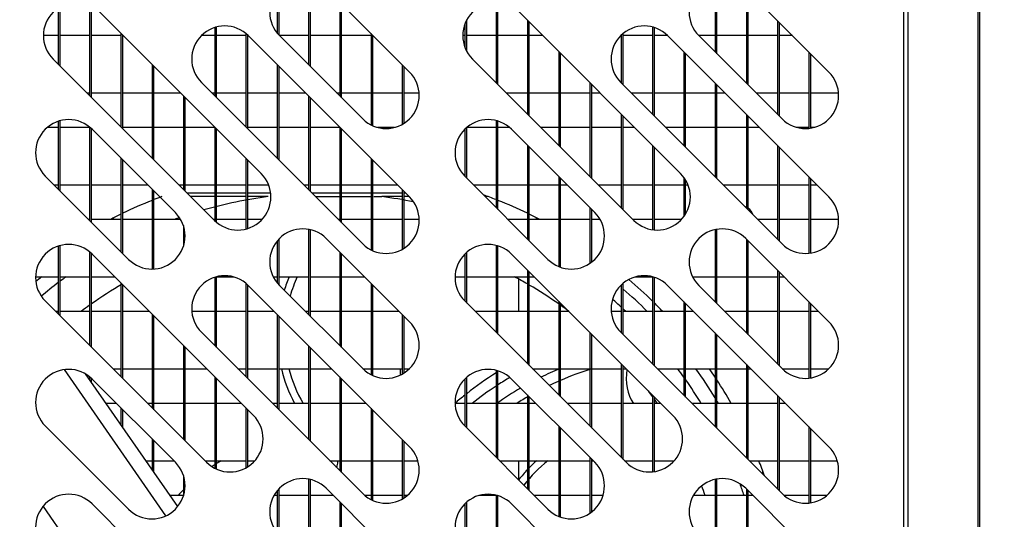
# Model space of a CAD drawing. Units: millimetres. Extents: x 388 to 3287, y 125 to 402.
# Drawn here: x 503 to 510, y 317 to 321 of the extents above; entities that cross this region are included whole.
import ezdxf

# ---------------------------------------------------------------- set-up
doc = ezdxf.new("R2010")
doc.units = ezdxf.units.MM
for name, color, linetype in [('10CB52120', 7, 'Continuous'), ('10CB5242', 7, 'Continuous'), ('10CB5244', 7, 'Continuous'), ('301D19', 7, 'Continuous'), ('302X49', 7, 'Continuous'), ('304X29', 7, 'Continuous'), ('Default', 7, 'Continuous')]:
    doc.layers.add(name, color=color, linetype=linetype)
doc.styles.add('SEACAD_Solid_Edge_ISO', font='seiso.ttf')
doc.dimstyles.new('INFRICO_COT', dxfattribs={"dimtxt": 3, "dimasz": 2.25, "dimexe": 1.5, "dimexo": 2.25, "dimgap": 1.5, "dimtad": 1, "dimdec": 0, "dimlfac": 20, "dimzin": 12, "dimtxsty": 'SEACAD_Solid_Edge_ISO', "dimblk1": '_SE_FILLED', "dimblk2": '_SE_FILLED', "dimsah": 1, "dimcen": 1.5, "dimadec": 1, "dimazin": 0, "dimtfac": 1, "dimtdec": 0, "dimtmove": 0, "dimatfit": 3, "dimfxl": 1, "dimtolj": 1, "dimtzin": 12, "dimarcsym": 0})

# ---------------------------------------------------------------- blocks, each defined once
blk = doc.blocks.new('_SE_FILLED')
at = {"color": 0}
blk.add_line((0, 0), (-1, 0), dxfattribs=at)
blk.add_solid([(0, 0), (-1, -0.1665), (-1, 0.1665), (0, 0)], dxfattribs=at)
blk = doc.blocks.new('*D191')
at = {"layer": 'Default', "color": 0, "linetype": 'Continuous', "lineweight": -2}
for p, q in [((512.9505, 337.5123), (527.796, 337.5123)), ((526.296, 306.4716), (526.296, 335.2623)), ((501.6055, 304.2216), (527.796, 304.2216))]:
    blk.add_line(p, q, dxfattribs=at)
at = {"layer": 'Defpoints', "color": 0, "linetype": 'Continuous'}
for p in [(510.7005, 337.5123), (526.296, 337.5123), (499.3555, 304.2216)]:
    blk.add_point(p, dxfattribs=at)
at = {"layer": 'Default', "color": 0, "linetype": 'Continuous', "lineweight": -2, "xscale": 2.25, "yscale": 2.25, "zscale": 2.25}
for p, rotation in [((526.296, 337.5123), 90), ((526.296, 304.2216), 270)]:
    blk.add_blockref('_SE_FILLED', p, dxfattribs=dict(at, rotation=rotation))
at = {"layer": 'Default', "color": 0, "linetype": 'Continuous', "insert": (523.2782, 320.141), "char_height": 3, "attachment_point": 5, "rotation": 90, "style": 'SEACAD_Solid_Edge_ISO'}
blk.add_mtext('\\A1;\\A1;666', dxfattribs=at)

msp = doc.modelspace()

# ---------------------------------------------------------------- linework, layer by layer
at = {"layer": '10CB52120', "color": 7, "linetype": 'Continuous'}
for p, q in [((509.4637, 311.7365), (509.4637, 333.1565)), ((509.4923, 311.7365), (509.4923, 333.1565)), ((509.9686, 311.7365), (509.9686, 333.1565)), ((509.9805, 311.7365), (509.9805, 333.1565)), ((505.5385, 320.9029), (506.1042, 320.3372)), ((508.3885, 320.9029), (508.9542, 320.3372)), ((504.0006, 320.7438), (505.0966, 319.6478)), ((506.8506, 320.7438), (507.9466, 319.6478)), ((505.0082, 320.5847), (506.1042, 319.4887)), ((505.786, 320.019), (505.2203, 320.5847)), ((507.8582, 320.5847), (508.9542, 319.4887)), ((508.636, 320.019), (508.0703, 320.5847)), ((504.7784, 319.3296), (503.6824, 320.4256)), ((507.6284, 319.3296), (506.5324, 320.4256)), ((505.786, 319.1705), (504.69, 320.2665)), ((508.636, 319.1705), (507.54, 320.2665)), ((503.9475, 319.9483), (504.5132, 319.3826)), ((506.7975, 319.9483), (507.3632, 319.3826)), ((504.195, 319.0644), (503.6293, 319.6301)), ((507.045, 319.0644), (506.4793, 319.6301)), ((506.1042, 318.6401), (505.5385, 319.2058)), ((508.9542, 318.6401), (508.3885, 319.2058)), ((505.0435, 318.0037), (503.9475, 319.0998)), ((507.8935, 318.0037), (506.7975, 319.0998)), ((506.1042, 317.7916), (505.0082, 318.8876)), ((505.2203, 318.8876), (505.786, 318.3219)), ((508.9542, 317.7916), (507.8582, 318.8876)), ((508.0703, 318.8876), (508.636, 318.3219)), ((503.6293, 318.7816), (504.7253, 317.6855)), ((506.4793, 318.7816), (507.5753, 317.6855)), ((504.69, 318.5694), (505.786, 317.4734)), ((507.54, 318.5694), (508.636, 317.4734)), ((504.5132, 317.6855), (503.9475, 318.2512)), ((507.3632, 317.6855), (506.7975, 318.2512)), ((503.6293, 317.933), (504.195, 317.3673)), ((506.4793, 317.933), (507.045, 317.3673)), ((506.1042, 316.9431), (505.5385, 317.5088)), ((508.9542, 316.9431), (508.3885, 317.5088)), ((505.0435, 316.3067), (503.9475, 317.4027)), ((507.8935, 316.3067), (506.7975, 317.4027))]:
    msp.add_line(p, q, dxfattribs=at)
for centre, start, end in [((505.3794, 320.7438), 45, 225), ((508.2294, 320.7438), 45, 225), ((503.8415, 320.5847), 45, 225), ((506.6915, 320.5847), 45, 225), ((504.8491, 320.4256), 45, 225), ((507.6991, 320.4256), 45, 225), ((505.9451, 320.1781), 225, 45), ((508.7951, 320.1781), 225, 45), ((503.7884, 319.7892), 45, 225), ((506.6384, 319.7892), 45, 225), ((504.9375, 319.4887), 225, 45), ((507.7875, 319.4887), 225, 45), ((505.9451, 319.3296), 225, 45), ((508.7951, 319.3296), 225, 45), ((504.3541, 319.2235), 225, 45), ((507.2041, 319.2235), 225, 45), ((505.3794, 319.0467), 45, 225), ((508.2294, 319.0467), 45, 225), ((503.7884, 318.9407), 45, 225), ((506.6384, 318.9407), 45, 225), ((504.8491, 318.7285), 45, 225), ((507.6991, 318.7285), 45, 225), ((505.9451, 318.481), 225, 45), ((508.7951, 318.481), 225, 45), ((503.7884, 318.0921), 45, 225), ((506.6384, 318.0921), 45, 225), ((504.8844, 317.8446), 225, 45), ((507.7344, 317.8446), 225, 45), ((505.9451, 317.6325), 225, 45), ((508.7951, 317.6325), 225, 45), ((504.3541, 317.5264), 225, 45), ((507.2041, 317.5264), 225, 45), ((505.3794, 317.3497), 45, 225), ((508.2294, 317.3497), 45, 225), ((503.7884, 317.2436), 45, 225), ((506.6384, 317.2436), 45, 225)]:
    msp.add_arc(centre, 0.225, start, end, dxfattribs=at)
at = {"layer": '10CB5242', "color": 7, "linetype": 'Continuous'}
for p, q in [((504.5922, 319.5158), (504.7805, 319.5158)), ((504.793, 319.5158), (504.993, 319.5158)), ((505.0055, 319.5158), (505.1608, 319.5158)), ((505.4407, 319.5158), (505.6305, 319.5158)), ((505.643, 319.5158), (505.843, 319.5158)), ((505.8555, 319.5158), (506.0555, 319.5158)), ((506.068, 319.5158), (506.0771, 319.5158))]:
    msp.add_line(p, q, dxfattribs=at)
for centre, radius, start, end in [((505.5305, 316.5158), 3.175, 111.72047, 115.6626), ((505.5305, 316.5158), 3.175, 110.44434, 111.47786), ((505.5305, 316.5158), 3.175, 68.52214, 70.18812), ((505.5305, 316.5158), 3.175, 64.3374, 68.27953), ((508.3555, 319.3408), 0.0875, 64.62307, 72.01479), ((508.3555, 319.3408), 0.0875, 17.98521, 55.1501), ((505.5305, 316.5158), 3.175, 115.91313, 117.35345), ((505.5305, 316.5158), 3.175, 62.64655, 64.08687), ((505.5305, 316.5158), 3.175, 45.50979, 49.44155), ((505.5305, 316.5158), 3.175, 43.73616, 45.19272), ((505.5305, 316.5158), 3.175, 33.42104, 34.64597), ((505.5305, 316.5158), 3.175, 29.63601, 33.00924), ((505.5305, 316.5158), 3.175, 19.81188, 21.81763)]:
    msp.add_arc(centre, radius, start, end, dxfattribs=at)
at = {"layer": '10CB5244', "color": 7, "linetype": 'Continuous'}
for p, q in [((504.4496, 317.3227), (503.7592, 318.3152)), ((503.9015, 318.2866), (504.5289, 317.3848)), ((503.6143, 317.3861), (504.2695, 316.4443))]:
    msp.add_line(p, q, dxfattribs=at)
at = {"layer": '301D19', "color": 7, "linetype": 'Continuous'}
for p, q in [((506.8449, 318.9275), (506.8449, 318.7108)), ((506.043, 318.2784), (506.043, 318.3208)), ((506.8449, 317.6958), (506.8449, 317.5675))]:
    msp.add_line(p, q, dxfattribs=at)
msp.add_ellipse((507.7299, 318.2587), major_axis=(0, -0.2375), ratio=0.642788, start_param=4.4704, end_param=5.527747, dxfattribs=at)
at = {"layer": '302X49', "color": 7, "linetype": 'Continuous'}
for p, q in [((505.418, 320.9655), (505.418, 320.387)), ((505.4305, 320.3745), (505.4305, 320.9629)), ((508.1805, 320.9634), (508.1805, 320.4745)), ((508.193, 320.462), (508.193, 320.9658)), ((505.2055, 320.8865), (505.2055, 320.6011)), ((505.218, 320.5871), (505.218, 320.9005)), ((508.393, 320.8984), (508.393, 320.262)), ((508.4055, 320.2495), (508.4055, 320.8859)), ((505.6305, 320.8109), (505.6305, 320.1745)), ((506.693, 320.8097), (506.693, 320.265)), ((506.7055, 320.2525), (506.7055, 320.8092)), ((503.718, 320.7728), (503.718, 320.39)), ((503.7305, 320.3775), (503.7305, 320.7804)), ((503.9305, 320.7913), (503.9305, 320.1775)), ((503.943, 320.165), (503.943, 320.7855)), ((505.643, 320.162), (505.643, 320.7984)), ((506.493, 320.4788), (506.493, 320.6906)), ((506.9055, 320.6889), (506.9055, 320.0525)), ((506.918, 320.04), (506.918, 320.6764)), ((508.6055, 320.6859), (508.6055, 320.0495)), ((508.618, 320.037), (508.618, 320.6734)), ((504.143, 320.6014), (504.143, 319.965)), ((504.7805, 320.6399), (504.7805, 320.176)), ((504.793, 320.1635), (504.793, 320.6435)), ((506.4805, 320.6628), (506.4805, 320.5066)), ((507.7555, 320.6434), (507.7555, 320.051)), ((507.768, 320.0385), (507.768, 320.6398)), ((503.718, 320.5858), (503.6165, 320.5858)), ((503.9305, 320.5858), (503.7305, 320.5858)), ((504.143, 320.5858), (503.943, 320.5858)), ((504.1555, 319.9525), (504.1555, 320.5889)), ((504.1586, 320.5858), (504.1555, 320.5858)), ((504.7805, 320.5858), (504.6911, 320.5858)), ((504.993, 320.5858), (504.793, 320.5858)), ((504.993, 320.5986), (504.993, 319.9635)), ((505.0055, 319.951), (505.0055, 320.5874)), ((505.0071, 320.5858), (505.0055, 320.5858)), ((505.418, 320.5858), (505.2192, 320.5858)), ((505.6305, 320.5858), (505.4305, 320.5858)), ((505.843, 320.5858), (505.643, 320.5858)), ((505.843, 320.5984), (505.843, 319.9776)), ((505.8555, 319.9717), (505.8555, 320.5859)), ((505.8556, 320.5858), (505.8555, 320.5858)), ((506.4805, 320.5858), (506.4665, 320.5858)), ((506.693, 320.5858), (506.493, 320.5858)), ((506.9055, 320.5858), (506.7055, 320.5858)), ((507.0086, 320.5858), (506.918, 320.5858)), ((507.543, 320.5858), (507.5411, 320.5858)), ((507.543, 320.5876), (507.543, 320.2635)), ((507.5555, 320.251), (507.5555, 320.5988)), ((507.7555, 320.5858), (507.5555, 320.5858)), ((507.8571, 320.5858), (507.768, 320.5858)), ((508.1805, 320.5858), (508.0692, 320.5858)), ((508.393, 320.5858), (508.193, 320.5858)), ((508.6055, 320.5858), (508.4055, 320.5858)), ((508.7056, 320.5858), (508.618, 320.5858)), ((507.118, 320.4764), (507.118, 319.84)), ((507.968, 320.4749), (507.968, 319.8385)), ((508.818, 320.4734), (508.818, 319.9543)), ((507.1305, 319.8275), (507.1305, 320.4639)), ((507.9805, 319.826), (507.9805, 320.4624)), ((508.8305, 319.9559), (508.8305, 320.4609)), ((504.3555, 320.3889), (504.3555, 319.7525)), ((504.368, 319.74), (504.368, 320.3764)), ((505.2055, 320.3874), (505.2055, 319.751)), ((505.218, 319.7385), (505.218, 320.3749)), ((506.0555, 320.3859), (506.0555, 319.982)), ((506.068, 319.9896), (506.068, 320.3734)), ((507.3305, 320.2639), (507.3305, 319.6275)), ((507.343, 319.615), (507.343, 320.2514)), ((508.1805, 320.2624), (508.1805, 319.626)), ((508.193, 319.6135), (508.193, 320.2499)), ((503.9122, 320.1958), (503.9305, 320.1958)), ((503.943, 320.1958), (504.143, 320.1958)), ((504.1555, 320.1958), (504.3555, 320.1958)), ((504.368, 320.1958), (504.5486, 320.1958)), ((504.568, 320.1764), (504.568, 319.54)), ((504.5805, 319.5275), (504.5805, 320.1639)), ((504.7607, 320.1958), (504.7805, 320.1958)), ((504.793, 320.1958), (504.993, 320.1958)), ((505.0055, 320.1958), (505.2055, 320.1958)), ((505.218, 320.1958), (505.3971, 320.1958)), ((505.418, 320.1749), (505.418, 319.5385)), ((505.4305, 319.526), (505.4305, 320.1624)), ((505.6092, 320.1958), (505.6305, 320.1958)), ((505.643, 320.1958), (505.843, 320.1958)), ((505.8555, 320.1958), (506.0555, 320.1958)), ((506.068, 320.1958), (506.1694, 320.1958)), ((506.7622, 320.1958), (506.9055, 320.1958)), ((506.918, 320.1958), (507.118, 320.1958)), ((507.1305, 320.1958), (507.3305, 320.1958)), ((507.343, 320.1958), (507.3986, 320.1958)), ((507.6107, 320.1958), (507.7555, 320.1958)), ((507.768, 320.1958), (507.968, 320.1958)), ((507.9805, 320.1958), (508.1805, 320.1958)), ((508.193, 320.1958), (508.2471, 320.1958)), ((508.4592, 320.1958), (508.6055, 320.1958)), ((508.618, 320.1958), (508.818, 320.1958)), ((508.8305, 320.1958), (509.0194, 320.1958)), ((503.718, 320.0029), (503.718, 319.5415)), ((503.7305, 319.529), (503.7305, 320.0066)), ((506.693, 320.0075), (506.693, 319.4165)), ((506.7055, 319.404), (506.7055, 320.004)), ((507.543, 320.0514), (507.543, 319.415)), ((507.5555, 319.4025), (507.5555, 320.0389)), ((508.393, 320.0499), (508.393, 319.4135)), ((508.4055, 319.401), (508.4055, 320.0374)), ((503.718, 319.9608), (503.6429, 319.9608)), ((503.9305, 319.9608), (503.7305, 319.9608)), ((503.9305, 319.9637), (503.9305, 319.329)), ((503.943, 319.3165), (503.943, 319.9527)), ((504.3555, 319.9608), (504.1555, 319.9608)), ((504.568, 319.9608), (504.368, 319.9608)), ((504.7805, 319.9608), (504.5805, 319.9608)), ((504.7805, 319.9639), (504.7805, 319.3275)), ((504.793, 319.3162), (504.793, 319.9514)), ((505.2055, 319.9608), (505.0055, 319.9608)), ((505.418, 319.9608), (505.218, 319.9608)), ((505.6305, 319.9608), (505.4305, 319.9608)), ((505.6305, 319.9624), (505.6305, 319.326)), ((505.643, 319.3135), (505.643, 319.9499)), ((506.0034, 319.9608), (505.8868, 319.9608)), ((506.4805, 319.9494), (506.4805, 319.629)), ((506.493, 319.6165), (506.493, 319.9608)), ((506.693, 319.9608), (506.493, 319.9608)), ((506.784, 319.9608), (506.7055, 319.9608)), ((507.118, 319.9608), (506.9972, 319.9608)), ((507.3305, 319.9608), (507.1305, 319.9608)), ((507.543, 319.9608), (507.343, 319.9608)), ((507.6336, 319.9608), (507.5555, 319.9608)), ((507.968, 319.9608), (507.8457, 319.9608)), ((508.1805, 319.9608), (507.9805, 319.9608)), ((508.393, 319.9608), (508.193, 319.9608)), ((508.4821, 319.9608), (508.4055, 319.9608)), ((508.818, 319.9608), (508.7368, 319.9608)), ((508.8534, 319.9608), (508.8305, 319.9608)), ((506.9055, 319.8404), (506.9055, 319.204)), ((506.918, 319.1915), (506.918, 319.8279)), ((507.7555, 319.8389), (507.7555, 319.266)), ((507.768, 319.2645), (507.768, 319.8264)), ((508.6055, 319.8374), (508.6055, 319.201)), ((508.618, 319.1885), (508.618, 319.8249)), ((504.143, 319.7529), (504.143, 319.1165)), ((504.1555, 319.104), (504.1555, 319.7404)), ((504.993, 319.7514), (504.993, 319.2706)), ((505.0055, 319.2742), (505.0055, 319.7389)), ((505.843, 319.7499), (505.843, 319.1291)), ((505.8555, 319.1232), (505.8555, 319.7374)), ((507.118, 319.6279), (507.118, 319.0157)), ((507.1305, 319.0109), (507.1305, 319.6154)), ((507.968, 319.623), (507.968, 319.3543)), ((507.9805, 319.373), (507.9805, 319.6044)), ((508.818, 319.6249), (508.818, 319.1057)), ((508.8305, 319.1074), (508.8305, 319.6124)), ((503.6886, 319.5708), (503.718, 319.5708)), ((503.7305, 319.5708), (503.9305, 319.5708)), ((503.943, 319.5708), (504.143, 319.5708)), ((504.1555, 319.5708), (504.325, 319.5708)), ((504.3555, 319.5404), (504.3555, 318.9985)), ((504.5372, 319.5708), (504.568, 319.5708)), ((504.5805, 319.5708), (504.7805, 319.5708)), ((504.793, 319.5708), (504.993, 319.5708)), ((505.0055, 319.5708), (505.147, 319.5708)), ((505.3857, 319.5708), (505.418, 319.5708)), ((505.4305, 319.5708), (505.6305, 319.5708)), ((505.643, 319.5708), (505.843, 319.5708)), ((505.8555, 319.5708), (506.0221, 319.5708)), ((506.0555, 319.5374), (506.0555, 319.1335)), ((506.5386, 319.5708), (506.693, 319.5708)), ((506.7055, 319.5708), (506.9055, 319.5708)), ((506.918, 319.5708), (507.118, 319.5708)), ((507.1305, 319.5708), (507.175, 319.5708)), ((507.3872, 319.5708), (507.543, 319.5708)), ((507.5555, 319.5708), (507.7555, 319.5708)), ((507.768, 319.5708), (507.968, 319.5708)), ((507.9805, 319.5708), (507.997, 319.5708)), ((508.2357, 319.5708), (508.393, 319.5708)), ((508.4055, 319.5708), (508.6055, 319.5708)), ((508.618, 319.5708), (508.818, 319.5708)), ((508.8305, 319.5708), (508.8721, 319.5708)), ((504.368, 318.9989), (504.368, 319.5279)), ((506.068, 319.1411), (506.068, 319.5249)), ((507.3305, 319.4154), (507.3305, 319.0373)), ((507.343, 319.0464), (507.343, 319.4029)), ((503.9305, 319.3358), (503.9236, 319.3358)), ((504.143, 319.3358), (503.943, 319.3358)), ((504.3555, 319.3358), (504.1555, 319.3358)), ((504.5491, 319.3358), (504.368, 319.3358)), ((504.7805, 319.3358), (504.7722, 319.3358)), ((504.993, 319.3358), (504.793, 319.3358)), ((505.1025, 319.3358), (505.0055, 319.3358)), ((505.6305, 319.3358), (505.6207, 319.3358)), ((505.843, 319.3358), (505.643, 319.3358)), ((506.0555, 319.3358), (505.8555, 319.3358)), ((506.17, 319.3358), (506.068, 319.3358)), ((506.9055, 319.3358), (506.7736, 319.3358)), ((507.118, 319.3358), (506.918, 319.3358)), ((507.3305, 319.3358), (507.1305, 319.3358)), ((507.3991, 319.3358), (507.343, 319.3358)), ((507.7555, 319.3358), (507.6222, 319.3358)), ((507.9525, 319.3358), (507.768, 319.3358)), ((508.6055, 319.3358), (508.4707, 319.3358)), ((508.818, 319.3358), (508.618, 319.3358)), ((509.02, 319.3358), (508.8305, 319.3358)), ((504.568, 319.2935), (504.568, 319.1535)), ((505.418, 319.2684), (505.418, 318.69)), ((505.4305, 318.6775), (505.4305, 319.2659)), ((508.1805, 319.2663), (508.1805, 318.7775)), ((508.193, 318.765), (508.193, 319.2688)), ((505.218, 318.89), (505.218, 319.2034)), ((508.393, 319.2014), (508.393, 318.565)), ((503.718, 319.1543), (503.718, 318.6929)), ((503.7305, 318.6804), (503.7305, 319.1581)), ((505.2055, 319.1894), (505.2055, 318.904)), ((506.693, 319.159), (506.693, 318.5679)), ((506.7055, 318.5554), (506.7055, 319.1554)), ((508.4055, 318.5525), (508.4055, 319.1889)), ((503.9305, 319.1152), (503.9305, 318.4804)), ((503.943, 318.4679), (503.943, 319.1042)), ((505.6305, 319.1139), (505.6305, 318.4775)), ((505.643, 318.465), (505.643, 319.1014)), ((506.4805, 319.1009), (506.4805, 318.7804)), ((506.493, 318.7679), (506.493, 319.1123)), ((503.5635, 318.9458), (503.718, 318.9458)), ((503.7305, 318.9458), (503.9305, 318.9458)), ((503.943, 318.9458), (504.1015, 318.9458)), ((504.7805, 318.9428), (504.7805, 318.479)), ((504.793, 318.4665), (504.793, 318.9464)), ((504.793, 318.9458), (504.9076, 318.9458)), ((505.1783, 318.9458), (505.2055, 318.9458)), ((505.218, 318.9458), (505.418, 318.9458)), ((505.4305, 318.9458), (505.6305, 318.9458)), ((505.643, 318.9458), (505.7986, 318.9458)), ((506.4135, 318.9458), (506.4805, 318.9458)), ((506.493, 318.9458), (506.693, 318.9458)), ((506.7055, 318.9458), (506.9055, 318.9458)), ((506.9055, 318.9918), (506.9055, 318.3554)), ((506.918, 318.3429), (506.918, 318.9793)), ((506.918, 318.9458), (506.9515, 318.9458)), ((507.6405, 318.9458), (507.7555, 318.9458)), ((507.7555, 318.9464), (507.7555, 318.354)), ((507.768, 318.3415), (507.768, 318.9427)), ((508.0283, 318.9458), (508.1805, 318.9458)), ((508.193, 318.9458), (508.393, 318.9458)), ((508.4055, 318.9458), (508.6055, 318.9458)), ((508.6055, 318.9889), (508.6055, 318.3525)), ((508.618, 318.34), (508.618, 318.9764)), ((508.618, 318.9458), (508.6486, 318.9458)), ((504.143, 318.9043), (504.143, 318.2679)), ((504.1555, 318.2554), (504.1555, 318.8918)), ((504.993, 318.9015), (504.993, 318.2665)), ((505.0055, 318.254), (505.0055, 318.8903)), ((505.843, 318.9014), (505.843, 318.2806)), ((505.8555, 318.2747), (505.8555, 318.8889)), ((507.543, 318.8905), (507.543, 318.5665)), ((507.5555, 318.554), (507.5555, 318.9017)), ((507.118, 318.7793), (507.118, 318.1429)), ((507.1305, 318.1304), (507.1305, 318.7668)), ((507.968, 318.7779), (507.968, 318.1415)), ((507.9805, 318.129), (507.9805, 318.7654)), ((508.818, 318.7764), (508.818, 318.2572)), ((508.8305, 318.2588), (508.8305, 318.7639)), ((503.718, 318.7108), (503.7001, 318.7108)), ((503.9305, 318.7108), (503.7305, 318.7108)), ((504.143, 318.7108), (503.943, 318.7108)), ((504.3365, 318.7108), (504.1555, 318.7108)), ((504.3555, 318.6918), (504.3555, 318.0554)), ((504.368, 318.0429), (504.368, 318.6793)), ((504.7805, 318.7108), (504.6248, 318.7108)), ((504.993, 318.7108), (504.793, 318.7108)), ((505.185, 318.7108), (505.0055, 318.7108)), ((505.2055, 318.6904), (505.2055, 318.054)), ((505.218, 318.0415), (505.218, 318.6779)), ((505.418, 318.7108), (505.3972, 318.7108)), ((505.6305, 318.7108), (505.4305, 318.7108)), ((505.843, 318.7108), (505.643, 318.7108)), ((506.0336, 318.7108), (505.8555, 318.7108)), ((506.0555, 318.6889), (506.0555, 318.285)), ((506.068, 318.2925), (506.068, 318.6764)), ((506.693, 318.7108), (506.5501, 318.7108)), ((506.9055, 318.7108), (506.7055, 318.7108)), ((507.118, 318.7108), (506.918, 318.7108)), ((507.1865, 318.7108), (507.1305, 318.7108)), ((507.543, 318.7108), (507.4748, 318.7108)), ((507.7555, 318.7108), (507.5555, 318.7108)), ((507.968, 318.7108), (507.768, 318.7108)), ((508.035, 318.7108), (507.9805, 318.7108)), ((508.393, 318.7108), (508.2472, 318.7108)), ((508.6055, 318.7108), (508.4055, 318.7108)), ((508.818, 318.7108), (508.618, 318.7108)), ((508.8836, 318.7108), (508.8305, 318.7108)), ((507.3305, 318.5668), (507.3305, 317.9304)), ((507.343, 317.9179), (507.343, 318.5543)), ((508.1805, 318.5654), (508.1805, 317.929)), ((508.193, 317.9165), (508.193, 318.5529)), ((504.568, 318.4793), (504.568, 317.8429)), ((504.5805, 317.8304), (504.5805, 318.4668)), ((505.418, 318.4779), (505.418, 317.8415)), ((505.4305, 317.829), (505.4305, 318.4654)), ((507.543, 318.3543), (507.543, 317.7179)), ((507.5555, 317.7054), (507.5555, 318.3418)), ((508.393, 318.3529), (508.393, 317.7165)), ((508.4055, 317.704), (508.4055, 318.3404)), ((503.9305, 318.2666), (503.9305, 318.2451)), ((504.0901, 318.3208), (504.143, 318.3208)), ((504.1555, 318.3208), (504.3555, 318.3208)), ((504.368, 318.3208), (504.568, 318.3208)), ((504.5805, 318.3208), (504.7265, 318.3208)), ((504.7805, 318.2668), (504.7805, 317.6451)), ((504.9386, 318.3208), (504.993, 318.3208)), ((505.0055, 318.3208), (505.2055, 318.3208)), ((505.218, 318.3208), (505.418, 318.3208)), ((505.4305, 318.3208), (505.575, 318.3208)), ((505.6305, 318.2654), (505.6305, 317.629)), ((505.7872, 318.3208), (505.843, 318.3208)), ((505.8555, 318.3208), (506.0555, 318.3208)), ((506.068, 318.3208), (506.103, 318.3208)), ((506.493, 317.9194), (506.493, 318.2638)), ((506.693, 318.3104), (506.693, 317.7194)), ((506.7055, 317.7069), (506.7055, 318.3069)), ((506.9401, 318.3208), (507.118, 318.3208)), ((507.1305, 318.3208), (507.3305, 318.3208)), ((507.343, 318.3208), (507.543, 318.3208)), ((507.5555, 318.3208), (507.5765, 318.3208)), ((507.7886, 318.3208), (507.968, 318.3208)), ((507.9805, 318.3208), (508.1805, 318.3208)), ((508.193, 318.3208), (508.393, 318.3208)), ((508.4055, 318.3208), (508.425, 318.3208)), ((508.6372, 318.3208), (508.818, 318.3208)), ((508.8305, 318.3208), (508.953, 318.3208)), ((503.943, 318.2271), (503.943, 318.2557)), ((504.793, 317.6391), (504.793, 318.2543)), ((505.643, 317.6165), (505.643, 318.2529)), ((506.4805, 318.2524), (506.4805, 317.9319)), ((506.9055, 318.1433), (506.9055, 317.5069)), ((506.918, 317.4944), (506.918, 318.1308)), ((507.7555, 318.1418), (507.7555, 317.6206)), ((507.768, 317.6222), (507.768, 318.1293)), ((508.6055, 318.1404), (508.6055, 317.504)), ((508.618, 317.4915), (508.618, 318.1279)), ((504.113, 318.0858), (504.0413, 318.0858)), ((504.3555, 318.0858), (504.3251, 318.0858)), ((504.568, 318.0858), (504.368, 318.0858)), ((504.7805, 318.0858), (504.5805, 318.0858)), ((504.9615, 318.0858), (504.793, 318.0858)), ((505.2055, 318.0858), (505.1736, 318.0858)), ((505.418, 318.0858), (505.218, 318.0858)), ((505.6305, 318.0858), (505.4305, 318.0858)), ((505.81, 318.0858), (505.643, 318.0858)), ((506.4805, 318.0858), (506.4135, 318.0858)), ((506.693, 318.0858), (506.493, 318.0858)), ((506.9055, 318.0858), (506.7055, 318.0858)), ((506.963, 318.0858), (506.918, 318.0858)), ((507.3305, 318.0858), (507.1751, 318.0858)), ((507.543, 318.0858), (507.343, 318.0858)), ((507.7555, 318.0858), (507.5555, 318.0858)), ((507.8115, 318.0858), (507.768, 318.0858)), ((508.1805, 318.0858), (508.0236, 318.0858)), ((508.393, 318.0858), (508.193, 318.0858)), ((508.6055, 318.0858), (508.4055, 318.0858)), ((508.66, 318.0858), (508.618, 318.0858)), ((504.143, 318.0558), (504.143, 317.9396)), ((504.1555, 317.9216), (504.1555, 318.0433)), ((504.993, 318.0543), (504.993, 317.6475)), ((505.0055, 317.655), (505.0055, 318.0418)), ((505.843, 318.0529), (505.843, 317.432)), ((505.8555, 317.4261), (505.8555, 318.0404)), ((507.118, 317.9308), (507.118, 317.3186)), ((508.818, 317.9279), (508.818, 317.4087)), ((507.1305, 317.3138), (507.1305, 317.9183)), ((508.8305, 317.4103), (508.8305, 317.9154)), ((504.3555, 317.8433), (504.3555, 317.6341)), ((504.368, 317.6162), (504.368, 317.8308)), ((506.0555, 317.8404), (506.0555, 317.4364)), ((506.068, 317.444), (506.068, 317.8279)), ((504.3126, 317.6958), (504.3555, 317.6958)), ((504.368, 317.6958), (504.503, 317.6958)), ((504.7151, 317.6958), (504.7805, 317.6958)), ((504.793, 317.6958), (504.993, 317.6958)), ((505.0055, 317.6958), (505.0531, 317.6958)), ((505.5636, 317.6958), (505.6305, 317.6958)), ((505.643, 317.6958), (505.843, 317.6958)), ((505.8555, 317.6958), (506.0555, 317.6958)), ((506.068, 317.6958), (506.161, 317.6958)), ((506.7166, 317.6958), (506.9055, 317.6958)), ((506.918, 317.6958), (507.118, 317.6958)), ((507.1305, 317.6958), (507.3305, 317.6958)), ((507.3305, 317.7183), (507.3305, 317.3403)), ((507.343, 317.3494), (507.343, 317.7058)), ((507.343, 317.6958), (507.353, 317.6958)), ((507.5651, 317.6958), (507.7555, 317.6958)), ((507.768, 317.6958), (507.9031, 317.6958)), ((508.4136, 317.6958), (508.6055, 317.6958)), ((508.618, 317.6958), (508.818, 317.6958)), ((508.8305, 317.6958), (509.011, 317.6958)), ((504.568, 317.5964), (504.568, 317.4565)), ((505.418, 317.5713), (505.418, 316.9929)), ((505.4305, 316.9804), (505.4305, 317.5688)), ((508.1805, 317.5693), (508.1805, 317.0804)), ((508.193, 317.0679), (508.193, 317.5717)), ((504.568, 317.4608), (504.476, 317.4608)), ((505.2055, 317.4608), (505.1838, 317.4608)), ((505.2055, 317.4924), (505.2055, 317.207)), ((505.218, 317.193), (505.218, 317.5064)), ((505.418, 317.4608), (505.218, 317.4608)), ((505.5865, 317.4608), (505.4305, 317.4608)), ((505.843, 317.4608), (505.7997, 317.4608)), ((506.0555, 317.4608), (505.8555, 317.4608)), ((506.0905, 317.4608), (506.068, 317.4608)), ((506.693, 317.4608), (506.5796, 317.4608)), ((506.693, 317.4619), (506.693, 316.8709)), ((506.7055, 316.8584), (506.7055, 317.4584)), ((507.118, 317.4608), (506.9516, 317.4608)), ((507.3305, 317.4608), (507.1305, 317.4608)), ((507.4193, 317.4608), (507.343, 317.4608)), ((508.1805, 317.4608), (508.0338, 317.4608)), ((508.393, 317.4608), (508.193, 317.4608)), ((508.393, 317.5043), (508.393, 316.8679)), ((508.4055, 316.8554), (508.4055, 317.4918)), ((508.4365, 317.4608), (508.4055, 317.4608)), ((508.818, 317.4608), (508.6497, 317.4608)), ((508.9405, 317.4608), (508.8305, 317.4608)), ((505.6305, 317.4168), (505.6305, 316.7804)), ((505.643, 316.7679), (505.643, 317.4043)), ((506.4805, 317.4038), (506.4805, 317.0834)), ((506.493, 317.0709), (506.493, 317.4153))]:
    msp.add_line(p, q, dxfattribs=at)
at = {"layer": '304X29', "color": 7, "linetype": 'Continuous'}
for p, q in [((504.7805, 319.4908), (504.6172, 319.4908)), ((504.993, 319.4908), (504.793, 319.4908)), ((505.144, 319.4908), (505.0055, 319.4908)), ((505.4656, 319.4908), (505.8434, 319.4908)), ((505.8618, 319.4908), (505.9169, 319.4908)), ((506.0555, 319.4908), (505.9169, 319.4908)), ((506.1021, 319.4908), (506.068, 319.4908)), ((506.6395, 319.4908), (506.6186, 319.4908)), ((508.5055, 317.604), (508.5055, 317.6248))]:
    msp.add_line(p, q, dxfattribs=at)
for centre, radius, start, end in [((505.5305, 316.5158), 3, 97.402, 105.92543), ((505.5305, 316.5158), 3, 78.43316, 82.598), ((504.063, 319.3031), 0.05, 40.80815, 57.35723), ((505.5305, 316.5158), 3, 109.2482, 109.94917), ((506.9979, 319.3031), 0.05, 122.64277, 139.19185), ((505.5305, 316.5158), 3.1, 128.38401, 129.34448), ((505.5305, 316.5158), 3, 125.90449, 126.8699), ((506.1922, 318.5533), 0.9864, 156.5521, 162.19512), ((506.1922, 318.5533), 0.9364, 155.21824, 163.7786), ((505.5305, 316.5158), 2.75, 60, 62.0836), ((505.5305, 316.5158), 3, 127.1689, 129.99327), ((505.5305, 316.5158), 2.75, 120.08432, 125.25895), ((505.5305, 316.5158), 2.75, 54.74105, 59.69882), ((505.5305, 316.5158), 3.1, 45.07732, 49.21474), ((505.5305, 316.5158), 2.75, 125.57853, 127.04362), ((505.5305, 316.5158), 2.75, 52.95638, 54.42147), ((505.5305, 316.5158), 3, 47.86859, 49.3815), ((505.5305, 316.5158), 3, 47.02594, 47.54585), ((506.1922, 318.5533), 0.9864, 193.63458, 208.29287), ((506.1922, 318.5533), 0.9364, 194.37789, 209.95293), ((507.9939, 316.2384), 2.4319, 122.34057, 128.11129), ((507.9939, 316.2384), 2.3569, 120.83628, 123.13886), ((507.9939, 316.2384), 2.2569, 112.68314, 116.20084), ((507.9939, 316.2384), 2.1819, 107.3758, 113.3116), ((505.5305, 316.5158), 3, 35.65909, 36.98905), ((505.5305, 316.5158), 3.1, 31.25808, 35.60922), ((507.9939, 316.2384), 2.3569, 123.50251, 128.3904), ((507.9939, 316.2384), 2.1819, 113.80409, 115.52906), ((505.5305, 316.5158), 3, 31.55582, 35.24751), ((507.9939, 316.2384), 2.4319, 128.48655, 130.56884), ((507.9939, 316.2384), 2.2569, 120.17966, 125.06244), ((507.9939, 316.2384), 2.1819, 119.65792, 122.14953), ((505.5305, 316.5158), 2.75, 35.99279, 36.97903), ((505.5305, 316.5158), 2.75, 34.81331, 35.54725), ((505.5305, 316.5158), 3.1, 30.42748, 30.80995), ((505.5305, 316.5158), 1.375, 123.05573, 123.98312), ((505.5305, 316.5158), 1.375, 120.88801, 122.43644), ((505.5305, 317.6908), 0.0875, 332.96776, 0), ((505.5305, 317.6908), 0.0875, 0, 3.26731), ((507.6258, 316.9615), 0.9364, 128.35295, 142.59223), ((507.6258, 316.9615), 0.9864, 131.88805, 135.86263), ((507.6258, 316.9615), 0.9864, 136.91533, 142.06518), ((505.5305, 316.5158), 2.75, 20.09829, 21.53211), ((505.5305, 316.5158), 3, 18.36055, 19.94904), ((505.5305, 316.5158), 1.375, 134.427, 136.58614)]:
    msp.add_arc(centre, radius, start, end, dxfattribs=at)

# ---------------------------------------------------------------- dimensions: what is measured, and where the dimension line sits
at = {"layer": 'Default', "color": 7, "linetype": 'Continuous'}
dim = msp.add_linear_dim(base=(526.296, 337.5123), p1=(499.3555, 304.2216), p2=(510.7005, 337.5123), angle=90, text='\\A1;<>', dimstyle='INFRICO_COT', dxfattribs=at)
dim.commit()
dim.dimension.update_dxf_attribs({"geometry": '*D191', "text_midpoint": (526.296, 320.141), "dimtype": 160})

doc.saveas('drawing.dxf')
